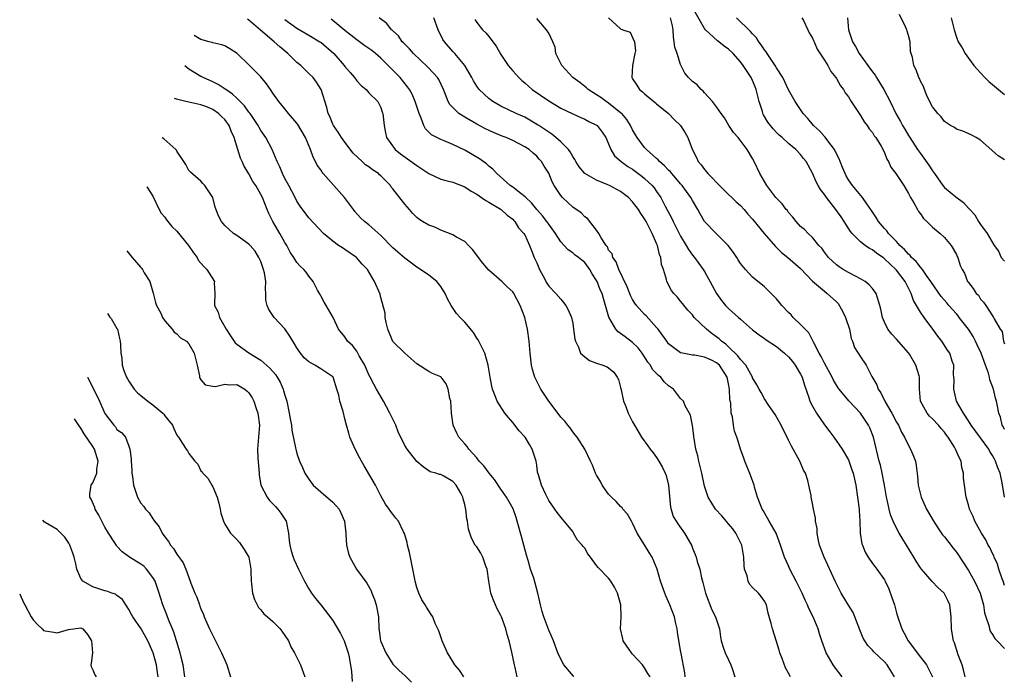
# Model space of a CAD drawing. Units: inches. Extents: x 2555107 to 2556000, y 1533000 to 1535828.
# Drawn here: x 2555713 to 2555877, y 1534931 to 1535041 of the extents above; entities that cross this region are included whole.
import ezdxf

# ---------------------------------------------------------------- set-up
doc = ezdxf.new("R2010")
doc.units = ezdxf.units.IN
doc.header["$MEASUREMENT"] = 0
doc.layers.add('LD25531533_2ft', color=52, linetype='Continuous')

msp = doc.modelspace()

# ---------------------------------------------------------------- linework, layer by layer
at = {"layer": 'LD25531533_2ft'}
for points, elevation in [([(2555877.03, 1534961), (2555876.62, 1534963.38), (2555876.31, 1534965), (2555875.88, 1534965.88), (2555875.53, 1534967), (2555875.32, 1534967.32), (2555875, 1534967.95), (2555874.59, 1534968.59), (2555874.39, 1534969), (2555873, 1534970.92), (2555871.46, 1534973), (2555871, 1534973.74), (2555870.16, 1534975), (2555869, 1534977), (2555868.54, 1534979), (2555868.6, 1534980.6), (2555868.58, 1534981), (2555868.52, 1534981.48), (2555868.57, 1534983), (2555868.29, 1534983.71), (2555867.92, 1534985), (2555867.53, 1534985.53), (2555866.59, 1534987), (2555865.87, 1534987.87), (2555865.09, 1534989), (2555863.62, 1534991), (2555863, 1534991.89), (2555862.34, 1534993), (2555861.82, 1534993.82), (2555861.43, 1534995), (2555860.44, 1534997), (2555859, 1534998.88), (2555858.89, 1534999), (2555857, 1535000.79), (2555856.87, 1535000.87), (2555856.71, 1535001), (2555855.69, 1535001.69), (2555855, 1535002.27), (2555854.5, 1535002.5), (2555853.8, 1535003), (2555853, 1535003.6), (2555851.6, 1535005), (2555851.32, 1535005.32), (2555850.53, 1535006.53), (2555850.29, 1535007), (2555849.77, 1535007.77), (2555848.9, 1535009), (2555847.34, 1535011), (2555847, 1535011.51), (2555846.34, 1535012.34), (2555845.92, 1535013), (2555845.62, 1535013.62), (2555845, 1535015.05), (2555843.96, 1535017), (2555843.51, 1535017.51), (2555843, 1535018.16), (2555842.19, 1535019), (2555841, 1535019.98), (2555839.92, 1535021), (2555839.42, 1535021.42), (2555839, 1535021.84), (2555838.44, 1535022.44), (2555837.97, 1535023), (2555837.56, 1535023.56), (2555836.81, 1535024.81), (2555836.72, 1535025), (2555836.64, 1535025.36), (2555836.12, 1535027), (2555835.88, 1535027.88), (2555835.61, 1535029), (2555835.45, 1535029.45), (2555835, 1535030.52), (2555834.75, 1535031), (2555834.31, 1535031.69), (2555833.45, 1535033), (2555833, 1535033.62), (2555831.76, 1535035), (2555831, 1535035.74), (2555830.25, 1535036.25), (2555829.39, 1535037), (2555829.16, 1535037.16), (2555827.16, 1535039), (2555827, 1535039.21), (2555825, 1535042.71)], 8776), ([(2555877, 1535017.3), (2555875.94, 1535017.94), (2555875, 1535018.8), (2555874.91, 1535018.91), (2555873, 1535020.57), (2555872.28, 1535021), (2555871.43, 1535021.43), (2555870.07, 1535022.07), (2555869, 1535022.39), (2555868.65, 1535022.65), (2555867.99, 1535023), (2555867, 1535023.68), (2555866.45, 1535024.45), (2555865.91, 1535025), (2555865.52, 1535025.52), (2555865, 1535026.13), (2555864.13, 1535027.87), (2555863.65, 1535029), (2555863.5, 1535029.5), (2555863, 1535030.43), (2555862.85, 1535030.85), (2555862.74, 1535031), (2555862.3, 1535032.3), (2555861.92, 1535033), (2555861.65, 1535034.35), (2555861.36, 1535035.36), (2555861.26, 1535037), (2555861, 1535038.01), (2555860.76, 1535038.76), (2555860.72, 1535039), (2555860.5, 1535039.5), (2555859.53, 1535041.53)], 8768), ([(2555823.76, 1534931), (2555823.69, 1534931.69), (2555823.07, 1534934.93), (2555823, 1534935.41), (2555822.46, 1534938.46), (2555822.42, 1534939), (2555822.15, 1534940.15), (2555821.98, 1534941), (2555821.23, 1534943), (2555820.55, 1534944.55), (2555820.38, 1534945), (2555819.67, 1534947), (2555819.1, 1534949), (2555818.25, 1534951), (2555817.76, 1534951.76), (2555817, 1534953.06), (2555815.77, 1534955), (2555815, 1534956.67), (2555814.79, 1534957), (2555814.17, 1534958.17), (2555813.37, 1534959), (2555813.23, 1534959.23), (2555813, 1534959.42), (2555812.28, 1534960.28), (2555811.47, 1534961), (2555811, 1534961.52), (2555809.92, 1534963), (2555809.62, 1534963.62), (2555809, 1534964.64), (2555808.88, 1534964.88), (2555808.79, 1534965), (2555808.32, 1534966.32), (2555807.98, 1534967), (2555807.04, 1534969), (2555805.73, 1534971), (2555805.42, 1534971.42), (2555805, 1534971.89), (2555804.56, 1534972.56), (2555804.17, 1534973), (2555803.67, 1534973.67), (2555803, 1534974.35), (2555802.75, 1534974.75), (2555801, 1534977.01), (2555799.71, 1534979), (2555799.44, 1534979.44), (2555798.78, 1534980.78), (2555798.69, 1534981), (2555798.29, 1534982.29), (2555798.14, 1534983), (2555798, 1534984), (2555797.89, 1534985), (2555797.73, 1534987), (2555797.47, 1534989), (2555797.03, 1534991), (2555796.23, 1534993), (2555795.11, 1534995.11), (2555795, 1534995.27), (2555794.1, 1534996.1), (2555793.16, 1534997), (2555791, 1534998.89), (2555790.02, 1535000.02), (2555788.31, 1535002.31), (2555787.6, 1535003), (2555787, 1535003.65), (2555785.64, 1535004.36), (2555785, 1535004.76), (2555783, 1535005.56), (2555782.02, 1535006.02), (2555781, 1535006.38), (2555779.94, 1535007), (2555779.36, 1535007.36), (2555779, 1535007.66), (2555778.33, 1535008.33), (2555777.8, 1535009), (2555777, 1535009.9), (2555775, 1535012.45), (2555774.74, 1535012.74), (2555774.59, 1535013), (2555773, 1535014.62), (2555772.79, 1535014.79), (2555772.59, 1535015), (2555771.61, 1535015.61), (2555771, 1535016.14), (2555770.46, 1535016.46), (2555769.91, 1535017), (2555768.4, 1535018.4), (2555767, 1535020.25), (2555766.46, 1535021), (2555765.89, 1535021.89), (2555765.12, 1535023), (2555765, 1535023.25), (2555764.51, 1535024.51), (2555764.25, 1535025), (2555764.02, 1535026.02), (2555763.07, 1535029), (2555762.26, 1535030.26), (2555761.71, 1535031), (2555761, 1535031.68), (2555759.66, 1535033), (2555759, 1535033.54), (2555757.52, 1535035), (2555756.14, 1535036.14), (2555755.21, 1535037), (2555752.91, 1535038.91), (2555751, 1535040.61), (2555750.77, 1535040.77)], 8794), ([(2555757, 1535040.68), (2555759, 1535039.24), (2555761, 1535038.11), (2555762.84, 1535037), (2555763, 1535036.89), (2555765.14, 1535035), (2555766.9, 1535033), (2555767, 1535032.86), (2555767.88, 1535031.87), (2555768.63, 1535031), (2555769, 1535030.45), (2555769.71, 1535029.71), (2555770.54, 1535029), (2555771, 1535028.47), (2555772.48, 1535027), (2555773, 1535025.99), (2555773.25, 1535025.25), (2555773.35, 1535025), (2555773.54, 1535023), (2555773.81, 1535021.81), (2555773.96, 1535021), (2555775.39, 1535019), (2555776.31, 1535018.31), (2555777.44, 1535017.44), (2555778.62, 1535016.62), (2555779, 1535016.33), (2555781, 1535015.02), (2555783, 1535014.06), (2555783.82, 1535013.82), (2555785, 1535013.56), (2555787, 1535012.8), (2555788.05, 1535012.05), (2555789, 1535011.55), (2555789.81, 1535011), (2555790.5, 1535010.5), (2555791, 1535010.24), (2555793.09, 1535009), (2555794.05, 1535008.05), (2555795, 1535007.37), (2555795.17, 1535007.17), (2555795.36, 1535007), (2555795.96, 1535005.96), (2555796.86, 1535005), (2555797, 1535004.77), (2555797.8, 1535003), (2555798.13, 1535002.13), (2555798.59, 1535001), (2555799, 1535000.1), (2555799.46, 1534999), (2555800.02, 1534997.98), (2555800.69, 1534996.69), (2555801, 1534996.19), (2555802.18, 1534995), (2555803, 1534994.01), (2555803.49, 1534993.49), (2555803.87, 1534993), (2555804.26, 1534992.26), (2555804.8, 1534991), (2555805, 1534990.03), (2555805.16, 1534989), (2555805.35, 1534987.35), (2555805.47, 1534987), (2555805.98, 1534986.02), (2555806.33, 1534985), (2555807, 1534984.41), (2555807.78, 1534983.78), (2555809, 1534983.38), (2555810.02, 1534983), (2555810.73, 1534982.73), (2555811, 1534982.55), (2555811.84, 1534981.84), (2555812.42, 1534981), (2555812.62, 1534980.62), (2555813, 1534979.28), (2555813.1, 1534978.9), (2555813.5, 1534977), (2555813.87, 1534976.13), (2555814.25, 1534975), (2555815, 1534973.57), (2555815.32, 1534973), (2555816.49, 1534971), (2555817.55, 1534969.55), (2555817.92, 1534969), (2555818.41, 1534968.41), (2555819, 1534967.59), (2555819.37, 1534967), (2555819.97, 1534965.97), (2555820.41, 1534965), (2555820.58, 1534964.58), (2555821, 1534963), (2555821.34, 1534959.34), (2555821.78, 1534957.78), (2555822.28, 1534957), (2555822.55, 1534956.55), (2555823.64, 1534955), (2555824.87, 1534952.87), (2555825, 1534952.49), (2555825.44, 1534951.44), (2555825.57, 1534951), (2555825.76, 1534950.24), (2555826.18, 1534949), (2555826.48, 1534947.52), (2555826.73, 1534946.73), (2555827.13, 1534945), (2555828.21, 1534942.21), (2555828.84, 1534941), (2555829, 1534940.5), (2555829.51, 1534939), (2555829.66, 1534937.66), (2555829.79, 1534937), (2555830.18, 1534935.82), (2555830.42, 1534935), (2555831, 1534933.82), (2555831.37, 1534933), (2555831.58, 1534932.42), (2555832.04, 1534931)], 8792), ([(2555841.3, 1534931), (2555841, 1534931.61), (2555840.52, 1534932.52), (2555839.94, 1534934.06), (2555839.57, 1534935), (2555839.45, 1534935.45), (2555839, 1534936.92), (2555838.32, 1534939), (2555838.1, 1534939.9), (2555837.62, 1534941.62), (2555837.3, 1534943), (2555837, 1534943.62), (2555836.44, 1534944.44), (2555835.98, 1534945), (2555835, 1534945.94), (2555834.49, 1534946.49), (2555834.26, 1534947), (2555834.11, 1534947.89), (2555833.68, 1534949), (2555833.58, 1534949.58), (2555833.54, 1534951), (2555833.19, 1534953), (2555833, 1534953.42), (2555832.19, 1534955), (2555831.69, 1534955.68), (2555831, 1534956.54), (2555829.86, 1534957.86), (2555828.8, 1534959), (2555827.58, 1534961), (2555827, 1534962.82), (2555826.54, 1534965), (2555826.06, 1534967), (2555825.87, 1534967.87), (2555825.56, 1534969), (2555825.24, 1534970.76), (2555825.21, 1534971), (2555825.2, 1534971.2), (2555824.97, 1534972.97), (2555824.67, 1534974.67), (2555823.76, 1534976.24), (2555823.48, 1534977), (2555823, 1534977.46), (2555821.8, 1534979), (2555821, 1534979.57), (2555820.25, 1534980.25), (2555819.69, 1534981), (2555819.3, 1534981.3), (2555819, 1534981.63), (2555818.32, 1534982.32), (2555817.97, 1534983), (2555817.54, 1534983.54), (2555817, 1534984.41), (2555816.61, 1534985), (2555815.91, 1534985.91), (2555815, 1534986.81), (2555813.73, 1534987.73), (2555813, 1534988.3), (2555812.57, 1534988.57), (2555812.17, 1534989), (2555811.01, 1534991.01), (2555810.47, 1534993), (2555810.12, 1534994.12), (2555809.89, 1534995), (2555809.61, 1534995.61), (2555809.07, 1534997), (2555809, 1534997.13), (2555808.26, 1534998.26), (2555807.85, 1534999), (2555807, 1535000.17), (2555806.53, 1535000.53), (2555805.95, 1535001), (2555805.39, 1535001.39), (2555805, 1535001.75), (2555804.24, 1535002.24), (2555803.57, 1535003), (2555803, 1535003.61), (2555802.15, 1535005), (2555801, 1535006.52), (2555800.68, 1535007), (2555799.95, 1535007.95), (2555799.01, 1535009), (2555798.12, 1535010.12), (2555797.16, 1535011), (2555797.09, 1535011.09), (2555796.34, 1535011.66), (2555795, 1535012.72), (2555794.58, 1535013), (2555792.33, 1535015), (2555791.71, 1535015.71), (2555791, 1535016.24), (2555790.61, 1535016.61), (2555789.44, 1535017.44), (2555787, 1535018.92), (2555785, 1535019.85), (2555783.54, 1535020.46), (2555783, 1535020.66), (2555781.45, 1535021.45), (2555781, 1535021.88), (2555780.46, 1535022.46), (2555780.2, 1535023), (2555779.74, 1535024.26), (2555779.38, 1535025), (2555778.73, 1535027), (2555778.22, 1535028.22), (2555777.79, 1535029), (2555777.48, 1535029.48), (2555776.21, 1535031), (2555775, 1535032.26), (2555773, 1535034.24), (2555772.11, 1535035), (2555771.49, 1535035.5), (2555771, 1535035.87), (2555770.33, 1535036.33), (2555769.45, 1535037), (2555769, 1535037.32), (2555767, 1535038.88), (2555765, 1535040.53), (2555764.73, 1535040.73)], 8790), ([(2555849.96, 1534931), (2555848.68, 1534932.68), (2555848.46, 1534933), (2555847.29, 1534935), (2555846.57, 1534937), (2555846.18, 1534938.18), (2555845.96, 1534939), (2555845.67, 1534939.67), (2555845.13, 1534941), (2555844.41, 1534942.41), (2555844.18, 1534943), (2555843.79, 1534943.79), (2555843.26, 1534945), (2555842.28, 1534947), (2555841.23, 1534949), (2555841, 1534949.54), (2555840.31, 1534951), (2555839.97, 1534951.97), (2555839.68, 1534953), (2555838.91, 1534955), (2555837.76, 1534957), (2555837.5, 1534957.5), (2555836.77, 1534958.77), (2555836.61, 1534959), (2555836.31, 1534959.69), (2555835.83, 1534961), (2555835.33, 1534962.67), (2555835.26, 1534963), (2555834.67, 1534964.67), (2555833.71, 1534967), (2555833.52, 1534967.52), (2555832.99, 1534969), (2555832.52, 1534970.52), (2555832.4, 1534971), (2555832.01, 1534972.01), (2555831.82, 1534973), (2555831.63, 1534974.37), (2555831.42, 1534975), (2555831.35, 1534976.65), (2555831.22, 1534977.22), (2555831.16, 1534979), (2555831, 1534979.93), (2555830.78, 1534981), (2555829.48, 1534983), (2555829, 1534983.42), (2555828.17, 1534983.83), (2555827, 1534984.33), (2555825.33, 1534984.67), (2555825, 1534984.68), (2555823.06, 1534985.06), (2555823, 1534985.09), (2555821, 1534986.59), (2555820.69, 1534987), (2555820, 1534988), (2555819.25, 1534989), (2555819, 1534989.3), (2555817.24, 1534991.24), (2555817, 1534991.47), (2555815.62, 1534993), (2555815.37, 1534993.37), (2555815, 1534993.97), (2555814.64, 1534994.64), (2555814.1, 1534996.1), (2555812.68, 1534999), (2555812.27, 1535000.27), (2555811.7, 1535001), (2555811.58, 1535001.58), (2555811, 1535002.23), (2555810.78, 1535002.78), (2555810.59, 1535003), (2555809.73, 1535004.27), (2555809.36, 1535005), (2555809, 1535005.54), (2555807.48, 1535007.48), (2555807, 1535007.78), (2555806.43, 1535008.43), (2555805, 1535009.37), (2555804.17, 1535010.17), (2555803.28, 1535011), (2555803, 1535011.32), (2555801.92, 1535013), (2555801.6, 1535013.6), (2555801, 1535015.03), (2555800.25, 1535016.25), (2555799.81, 1535017), (2555799.41, 1535017.41), (2555799, 1535017.91), (2555798.4, 1535018.4), (2555797.76, 1535019), (2555797, 1535019.47), (2555795, 1535020.52), (2555793.92, 1535021), (2555793.25, 1535021.25), (2555791.82, 1535021.82), (2555790.46, 1535022.46), (2555789, 1535023.23), (2555787, 1535024.38), (2555786.04, 1535025), (2555785, 1535026.03), (2555784.53, 1535026.53), (2555784.24, 1535027), (2555783.8, 1535028.2), (2555783.46, 1535029), (2555782.67, 1535030.67), (2555782.46, 1535031), (2555781.77, 1535031.77), (2555780.79, 1535032.79), (2555778.45, 1535035), (2555777.79, 1535035.79), (2555777, 1535036.57), (2555776.81, 1535036.81), (2555776.59, 1535037), (2555775.96, 1535037.96), (2555775, 1535038.81), (2555774.91, 1535038.91), (2555774.79, 1535039), (2555774.02, 1535040.02), (2555772.75, 1535041)], 8788), ([(2555858.66, 1534931), (2555857.45, 1534933), (2555857, 1534933.5), (2555855.2, 1534935.2), (2555855, 1534935.45), (2555854.22, 1534936.22), (2555853.71, 1534937), (2555853.46, 1534937.46), (2555852.87, 1534938.88), (2555852.08, 1534941), (2555851.75, 1534941.75), (2555851, 1534942.96), (2555849.78, 1534945), (2555848.77, 1534947), (2555846.96, 1534951), (2555846.19, 1534953), (2555845.95, 1534954.05), (2555845.78, 1534955), (2555845.75, 1534955.75), (2555845.52, 1534957), (2555845.49, 1534957.49), (2555845.17, 1534959), (2555845, 1534959.92), (2555844.78, 1534961), (2555844.75, 1534961.25), (2555844.41, 1534963), (2555844.24, 1534963.76), (2555843.82, 1534965), (2555843.52, 1534965.52), (2555842.87, 1534967), (2555841.49, 1534969.49), (2555841, 1534970.5), (2555839.75, 1534973), (2555838.77, 1534974.77), (2555837.7, 1534976.3), (2555837, 1534977.39), (2555836.44, 1534978.44), (2555836.11, 1534979), (2555835.72, 1534979.72), (2555835, 1534980.91), (2555834.97, 1534981), (2555833.87, 1534983), (2555833, 1534983.94), (2555832.57, 1534984.57), (2555831, 1534986.1), (2555830.53, 1534986.53), (2555829.83, 1534987), (2555829.42, 1534987.42), (2555828.27, 1534988.27), (2555827.32, 1534989), (2555825.28, 1534991), (2555825.15, 1534991.15), (2555825, 1534991.39), (2555824.22, 1534992.22), (2555823.29, 1534993.29), (2555823, 1534993.71), (2555822.41, 1534994.41), (2555821.89, 1534995), (2555821.48, 1534995.48), (2555820.72, 1534997), (2555820.67, 1534997.33), (2555820.15, 1534999), (2555819.84, 1534999.84), (2555819.71, 1535001), (2555819.49, 1535001.49), (2555819.12, 1535003), (2555819, 1535003.3), (2555818.27, 1535005), (2555817.54, 1535006.46), (2555817.25, 1535007), (2555817, 1535007.44), (2555816.34, 1535008.34), (2555815.95, 1535009), (2555815, 1535010.29), (2555814.31, 1535011), (2555813, 1535012.02), (2555811.16, 1535013), (2555810.87, 1535013.13), (2555809, 1535013.87), (2555807, 1535015), (2555806.1, 1535016.1), (2555805.53, 1535017), (2555805.36, 1535017.36), (2555805, 1535017.85), (2555804.6, 1535018.6), (2555804.3, 1535019), (2555803, 1535020.28), (2555802.21, 1535021), (2555801.55, 1535021.55), (2555801, 1535021.88), (2555800.34, 1535022.34), (2555799.35, 1535023), (2555799.15, 1535023.15), (2555797, 1535024.38), (2555795.57, 1535025), (2555793, 1535026.23), (2555791.69, 1535027), (2555791, 1535027.52), (2555789.43, 1535029), (2555789, 1535029.57), (2555788.46, 1535030.46), (2555788.16, 1535031), (2555787, 1535033.02), (2555785.37, 1535035), (2555785, 1535035.38), (2555783.6, 1535037), (2555783.37, 1535037.37), (2555782.54, 1535039), (2555781.85, 1535041)], 8786), ([(2555788.68, 1535040.68), (2555789, 1535040.21), (2555789.95, 1535039), (2555790.49, 1535038.49), (2555791, 1535037.87), (2555792.24, 1535036.24), (2555793, 1535034.86), (2555794.25, 1535033), (2555795, 1535032.11), (2555796.03, 1535031), (2555796.52, 1535030.52), (2555797, 1535030.12), (2555798.27, 1535029), (2555801, 1535027.1), (2555803, 1535025.9), (2555805, 1535024.95), (2555806.34, 1535024.34), (2555807, 1535024.07), (2555807.68, 1535023.68), (2555809, 1535023.04), (2555809.06, 1535023), (2555809.92, 1535021.92), (2555810.55, 1535021), (2555811, 1535019.94), (2555811.35, 1535019), (2555811.97, 1535017.97), (2555813.07, 1535017), (2555814.19, 1535016.19), (2555815, 1535015.7), (2555815.41, 1535015.41), (2555816.55, 1535014.55), (2555817, 1535014.17), (2555818.24, 1535013), (2555818.59, 1535012.59), (2555819, 1535012.01), (2555819.69, 1535011), (2555820.44, 1535009.56), (2555821.52, 1535007.52), (2555821.75, 1535007), (2555823, 1535004.52), (2555823.93, 1535003), (2555824.32, 1535002.32), (2555825, 1535001.38), (2555825.32, 1535001), (2555826.78, 1534999), (2555827, 1534998.63), (2555828.29, 1534996.29), (2555828.97, 1534994.97), (2555829.82, 1534993.82), (2555830.5, 1534993), (2555831, 1534992.49), (2555832.66, 1534991), (2555833, 1534990.68), (2555835, 1534988.91), (2555836.1, 1534988.1), (2555837, 1534987.47), (2555837.26, 1534987.26), (2555839, 1534986.15), (2555840.34, 1534985), (2555841, 1534984.41), (2555841.64, 1534983.64), (2555842.13, 1534983), (2555843, 1534981.52), (2555843.26, 1534981), (2555843.66, 1534979.66), (2555844.38, 1534977.62), (2555844.57, 1534977), (2555845, 1534976.15), (2555845.65, 1534975), (2555847, 1534973.04), (2555847.87, 1534971.87), (2555848.58, 1534971), (2555849.94, 1534969), (2555851, 1534967.21), (2555851.07, 1534967.07), (2555851.58, 1534965.58), (2555851.76, 1534965), (2555852.2, 1534963), (2555852.5, 1534961), (2555852.75, 1534959), (2555852.75, 1534958.75), (2555852.87, 1534957), (2555852.94, 1534955), (2555853.23, 1534953.23), (2555853.31, 1534953), (2555853.79, 1534951.79), (2555854.27, 1534951), (2555855, 1534949.93), (2555855.4, 1534949.4), (2555855.72, 1534949), (2555857, 1534947.21), (2555857.12, 1534947), (2555857.7, 1534945.7), (2555858.25, 1534944.25), (2555858.65, 1534943), (2555859, 1534941.69), (2555859.16, 1534941.16), (2555859.87, 1534939), (2555860.3, 1534938.3), (2555860.94, 1534937), (2555863, 1534934.31), (2555863.98, 1534933), (2555864.34, 1534932.34), (2555865, 1534931)], 8784), ([(2555870.46, 1534931), (2555870.19, 1534932.19), (2555869.94, 1534933), (2555869.3, 1534934.7), (2555868.67, 1534936.67), (2555868.51, 1534937), (2555868.31, 1534938.31), (2555868.17, 1534939), (2555868.11, 1534941), (2555868.02, 1534942.02), (2555867.91, 1534943), (2555867.63, 1534943.63), (2555866.98, 1534945), (2555865.92, 1534945.92), (2555864.94, 1534946.94), (2555863.15, 1534949), (2555863, 1534949.2), (2555862.29, 1534950.29), (2555861.88, 1534951), (2555860.65, 1534953), (2555859.45, 1534955), (2555859, 1534955.84), (2555858.45, 1534957), (2555858.03, 1534958.03), (2555857.78, 1534959), (2555857.44, 1534960.56), (2555857.32, 1534961), (2555856.98, 1534963), (2555856.61, 1534965), (2555856.31, 1534966.31), (2555856.13, 1534967), (2555855.17, 1534971), (2555854.56, 1534972.57), (2555854.36, 1534973), (2555853.02, 1534975), (2555851.04, 1534977.04), (2555849.42, 1534979), (2555849.25, 1534979.25), (2555849, 1534979.66), (2555848.51, 1534980.51), (2555848.29, 1534981), (2555847, 1534983.35), (2555846.45, 1534984.45), (2555846.1, 1534985), (2555845.14, 1534986.86), (2555845.07, 1534987.07), (2555845, 1534987.17), (2555844.41, 1534988.41), (2555843, 1534989.78), (2555841.79, 1534991), (2555841.41, 1534991.41), (2555841, 1534991.8), (2555839.87, 1534993), (2555839.5, 1534993.5), (2555839, 1534994.1), (2555838.56, 1534994.56), (2555837, 1534996.08), (2555835, 1534997.73), (2555833.81, 1534999), (2555833, 1534999.99), (2555832.61, 1535000.61), (2555832.38, 1535001), (2555831.82, 1535001.82), (2555830.95, 1535003), (2555828.92, 1535005), (2555827.01, 1535007.01), (2555826.28, 1535008.28), (2555825.89, 1535009), (2555825, 1535010.48), (2555824.71, 1535011), (2555823.25, 1535013), (2555823, 1535013.29), (2555822.23, 1535014.23), (2555821.53, 1535015), (2555821.3, 1535015.3), (2555821, 1535015.57), (2555820.3, 1535016.3), (2555819.48, 1535017), (2555819.27, 1535017.27), (2555819, 1535017.49), (2555817.31, 1535019), (2555817, 1535019.35), (2555815.75, 1535021), (2555815.48, 1535021.48), (2555815, 1535022.29), (2555814.65, 1535023), (2555814.03, 1535024.03), (2555813.17, 1535025), (2555813, 1535025.15), (2555811, 1535026.75), (2555810.61, 1535027), (2555809.7, 1535027.7), (2555809, 1535028.15), (2555807.61, 1535029), (2555807.31, 1535029.31), (2555807, 1535029.52), (2555806.19, 1535030.19), (2555805.03, 1535031), (2555803.21, 1535033), (2555802.21, 1535035), (2555802.08, 1535036.08), (2555801.71, 1535037), (2555801, 1535038.43), (2555800.66, 1535039), (2555799, 1535040.87)], 8782), ([(2555811, 1535040.98), (2555813, 1535039.12), (2555813.38, 1535039), (2555814.57, 1535038.57), (2555815, 1535037.7), (2555815.31, 1535037), (2555815.45, 1535035.45), (2555815.38, 1535035), (2555814.98, 1535033.02), (2555814.87, 1535031), (2555815, 1535030.78), (2555815.72, 1535029.72), (2555816.16, 1535029), (2555816.64, 1535028.64), (2555817, 1535028.3), (2555818.81, 1535026.81), (2555819, 1535026.63), (2555820.98, 1535025), (2555821.97, 1535023.97), (2555823, 1535023), (2555823.77, 1535021.77), (2555824.22, 1535021), (2555824.92, 1535019.08), (2555825.66, 1535017.66), (2555825.93, 1535017), (2555826.44, 1535016.44), (2555827, 1535015.65), (2555827.3, 1535015.3), (2555827.52, 1535015), (2555828.29, 1535014.29), (2555829, 1535013.48), (2555831, 1535011.5), (2555831.54, 1535011), (2555832.26, 1535010.26), (2555833, 1535009.64), (2555833.61, 1535009), (2555834.23, 1535008.23), (2555835, 1535007.4), (2555836.92, 1535005), (2555838.8, 1535002.8), (2555839, 1535002.63), (2555839.81, 1535001.81), (2555840.89, 1535001), (2555843, 1534999.14), (2555845.01, 1534997.01), (2555847, 1534995.36), (2555847.46, 1534995), (2555849, 1534993.58), (2555849.29, 1534993.29), (2555850.02, 1534992.02), (2555850.49, 1534991), (2555851.17, 1534989), (2555851.45, 1534987.45), (2555851.68, 1534987), (2555851.99, 1534985.99), (2555853, 1534984.4), (2555853.93, 1534983), (2555854.9, 1534981.1), (2555855.71, 1534979.71), (2555855.93, 1534979), (2555856.38, 1534978.38), (2555857.09, 1534976.91), (2555858.2, 1534975), (2555859, 1534973.52), (2555859.31, 1534973), (2555859.86, 1534971.86), (2555860.35, 1534971), (2555861, 1534969.6), (2555861.36, 1534969), (2555861.85, 1534967.85), (2555862.16, 1534967), (2555862.29, 1534966.29), (2555862.51, 1534964.51), (2555862.63, 1534963), (2555863.12, 1534961), (2555864.03, 1534959), (2555865.1, 1534957.1), (2555865.87, 1534955.87), (2555866.7, 1534954.7), (2555867, 1534954.35), (2555868.46, 1534952.46), (2555869, 1534951.8), (2555871, 1534948.78), (2555872.03, 1534947), (2555872.97, 1534945), (2555873.49, 1534943), (2555873.69, 1534941.69), (2555873.9, 1534941), (2555874.4, 1534939.6), (2555874.51, 1534939), (2555874.62, 1534938.62), (2555875, 1534938.07), (2555875.39, 1534937.39), (2555875.8, 1534937), (2555877, 1534935.75)], 8780), ([(2555877, 1534946.25), (2555876.77, 1534947), (2555876.62, 1534947.38), (2555876.08, 1534949), (2555875.83, 1534949.83), (2555875.28, 1534951), (2555875.21, 1534951.21), (2555875, 1534951.61), (2555874.57, 1534952.57), (2555874.31, 1534953), (2555873.88, 1534953.88), (2555873.17, 1534955), (2555872.08, 1534957), (2555871.77, 1534957.77), (2555871.19, 1534959), (2555871, 1534959.72), (2555870.61, 1534961), (2555870.33, 1534963), (2555870.19, 1534964.19), (2555870.18, 1534965), (2555869.92, 1534965.92), (2555869.77, 1534967), (2555869.49, 1534967.49), (2555868.85, 1534969), (2555868.65, 1534969.35), (2555867.6, 1534971), (2555867.34, 1534971.34), (2555867, 1534971.84), (2555866.44, 1534972.44), (2555865.99, 1534973), (2555865, 1534974.07), (2555864.51, 1534974.51), (2555864.1, 1534975), (2555862.99, 1534977), (2555862.83, 1534979), (2555862.83, 1534981), (2555862.77, 1534981.23), (2555862.22, 1534983), (2555861.16, 1534984.84), (2555861, 1534985.09), (2555859, 1534987.33), (2555858.2, 1534988.2), (2555857.54, 1534989), (2555857, 1534990.19), (2555856.65, 1534991), (2555856.39, 1534992.39), (2555856.25, 1534993), (2555855.61, 1534995), (2555855, 1534995.81), (2555854.44, 1534996.44), (2555853.78, 1534997), (2555853, 1534997.45), (2555852.14, 1534997.86), (2555851, 1534998.46), (2555850.12, 1534999), (2555849.44, 1534999.44), (2555849, 1534999.76), (2555847.68, 1535001), (2555847, 1535001.87), (2555846.54, 1535002.54), (2555846.05, 1535003), (2555845, 1535004.34), (2555844.26, 1535005), (2555843.67, 1535005.67), (2555843, 1535006.18), (2555842.26, 1535007), (2555841.72, 1535007.72), (2555841, 1535008.48), (2555840.8, 1535008.8), (2555840.63, 1535009), (2555839.95, 1535009.95), (2555839, 1535010.87), (2555838.89, 1535011), (2555837.36, 1535013), (2555836.22, 1535015), (2555835.28, 1535017), (2555835, 1535017.52), (2555834.09, 1535019), (2555832.58, 1535021), (2555831.83, 1535021.83), (2555831.04, 1535023), (2555830.3, 1535024.3), (2555829.76, 1535025), (2555829, 1535026.1), (2555828.31, 1535027), (2555827, 1535028.48), (2555826.76, 1535028.76), (2555826.43, 1535029), (2555825.78, 1535029.78), (2555825, 1535030.33), (2555824.31, 1535031), (2555823.73, 1535031.73), (2555823, 1535033.2), (2555822.43, 1535035), (2555822.06, 1535036.06), (2555821.95, 1535037), (2555821.79, 1535037.79), (2555821.78, 1535039), (2555821.62, 1535039.62), (2555821.33, 1535041)], 8778), ([(2555877, 1534972.31), (2555876.78, 1534972.78), (2555876.64, 1534973), (2555876.34, 1534974.34), (2555876.07, 1534975), (2555875.82, 1534976.18), (2555875.67, 1534977), (2555875.49, 1534977.49), (2555875.16, 1534979), (2555875.11, 1534979.11), (2555875, 1534979.45), (2555874.55, 1534980.55), (2555874.5, 1534981), (2555874.34, 1534981.66), (2555873.83, 1534983), (2555873.11, 1534985), (2555872.43, 1534986.43), (2555872.2, 1534987), (2555871.79, 1534987.79), (2555871, 1534989.02), (2555869.46, 1534991), (2555869.27, 1534991.27), (2555869, 1534991.56), (2555867.75, 1534993), (2555867.42, 1534993.42), (2555866.47, 1534994.47), (2555864.82, 1534996.82), (2555864.71, 1534997), (2555864, 1534998), (2555863.32, 1534999), (2555863, 1534999.38), (2555862.29, 1535000.29), (2555861.52, 1535001), (2555861.3, 1535001.3), (2555861, 1535001.54), (2555860.32, 1535002.32), (2555859.57, 1535003), (2555859, 1535003.64), (2555857.69, 1535005), (2555857.41, 1535005.41), (2555857, 1535005.85), (2555856.02, 1535007), (2555855.64, 1535007.64), (2555854.85, 1535008.85), (2555854.04, 1535009.96), (2555853.31, 1535011), (2555851.69, 1535013), (2555851, 1535013.97), (2555850.62, 1535014.62), (2555850.42, 1535015), (2555850, 1535016), (2555849.6, 1535017), (2555849.45, 1535017.45), (2555849, 1535018.3), (2555848.68, 1535019), (2555847.57, 1535020.43), (2555847.09, 1535021.09), (2555847, 1535021.17), (2555846.14, 1535022.14), (2555845.17, 1535023), (2555844.19, 1535024.19), (2555843.46, 1535025), (2555842.09, 1535027), (2555841, 1535028.98), (2555840.04, 1535031), (2555839, 1535032.63), (2555838.79, 1535033), (2555837.44, 1535035), (2555837.28, 1535035.28), (2555837, 1535035.62), (2555836.46, 1535036.46), (2555836.04, 1535037), (2555835.64, 1535037.64), (2555835, 1535038.28), (2555834.67, 1535038.67), (2555832.3, 1535041)], 8774), ([(2555843.21, 1535041), (2555843.48, 1535040.52), (2555844.24, 1535039), (2555844.45, 1535038.45), (2555845, 1535037.59), (2555845.17, 1535037.17), (2555845.26, 1535037), (2555845.77, 1535035.77), (2555847, 1535033.92), (2555847.53, 1535033), (2555848.05, 1535032.05), (2555848.89, 1535031), (2555849, 1535030.83), (2555849.64, 1535029.64), (2555850.18, 1535029), (2555850.47, 1535028.47), (2555851, 1535027.77), (2555851.45, 1535027), (2555852.34, 1535025.66), (2555852.75, 1535025), (2555853, 1535024.68), (2555853.61, 1535023.61), (2555854.11, 1535023), (2555854.44, 1535022.44), (2555855, 1535021.83), (2555855.3, 1535021.3), (2555855.54, 1535021), (2555856.44, 1535019.56), (2555857, 1535018.51), (2555857.41, 1535017.41), (2555857.69, 1535017), (2555858.06, 1535016.06), (2555858.9, 1535015), (2555860.21, 1535013), (2555861, 1535011.69), (2555861.35, 1535011), (2555861.9, 1535010.1), (2555862.48, 1535009), (2555862.68, 1535008.68), (2555863, 1535008.27), (2555863.49, 1535007.49), (2555864.07, 1535007), (2555865, 1535006.04), (2555866.27, 1535005), (2555867, 1535004.32), (2555868.13, 1535003), (2555869, 1535001.5), (2555869.13, 1535001.13), (2555869.23, 1535001), (2555869.63, 1534999.63), (2555869.97, 1534999), (2555870.36, 1534998.36), (2555870.87, 1534997), (2555870.94, 1534996.94), (2555871, 1534996.8), (2555871.81, 1534995.81), (2555872.3, 1534995), (2555872.68, 1534994.68), (2555873, 1534994.01), (2555873.53, 1534993.53), (2555873.91, 1534993), (2555875, 1534991.23), (2555875.2, 1534991), (2555875.27, 1534990.73), (2555876.3, 1534989), (2555876.61, 1534988.61), (2555876.85, 1534987), (2555877, 1534986.6)], 8772), ([(2555850.81, 1535041), (2555850.98, 1535039), (2555851.68, 1535037), (2555852.17, 1535036.17), (2555852.78, 1535035), (2555854.22, 1535033), (2555855, 1535031.96), (2555855.43, 1535031.43), (2555855.67, 1535031), (2555856.19, 1535030.19), (2555856.89, 1535029), (2555857.93, 1535027), (2555858.91, 1535025), (2555859.69, 1535023.69), (2555860.03, 1535023), (2555860.4, 1535022.4), (2555861, 1535021.34), (2555861.21, 1535021), (2555862.53, 1535019), (2555863, 1535018.33), (2555864.42, 1535016.42), (2555865, 1535015.44), (2555865.2, 1535015.2), (2555865.32, 1535015), (2555866.73, 1535013), (2555867, 1535012.67), (2555868.88, 1535011.12), (2555870.18, 1535010.18), (2555871, 1535009.22), (2555871.12, 1535009.12), (2555871.21, 1535009), (2555872.08, 1535008.08), (2555872.66, 1535007), (2555873, 1535006.48), (2555874.1, 1535005), (2555875.3, 1535003), (2555876.03, 1535002.03), (2555876.47, 1535001), (2555877, 1535000.35)], 8770), ([(2555868.1, 1535041), (2555868.63, 1535039), (2555869, 1535037.74), (2555869.27, 1535037), (2555869.95, 1535035.95), (2555870.44, 1535035), (2555871, 1535034.26), (2555871.91, 1535033), (2555873, 1535031.81), (2555873.72, 1535031), (2555874.38, 1535030.38), (2555875, 1535029.84), (2555877, 1535028.2)], 8766), ([(2555817.9, 1534931), (2555817.55, 1534931.55), (2555817, 1534932.52), (2555816.65, 1534933), (2555815, 1534934.82), (2555814.81, 1534935), (2555814.41, 1534935.59), (2555813.41, 1534937), (2555813.36, 1534937.36), (2555812.98, 1534939), (2555813.08, 1534941), (2555813.05, 1534943), (2555812.57, 1534944.57), (2555812.47, 1534945), (2555811.98, 1534945.98), (2555811.37, 1534947), (2555811, 1534947.48), (2555809.24, 1534949.24), (2555809, 1534949.61), (2555807.99, 1534951), (2555807.54, 1534951.54), (2555807, 1534952.49), (2555806.75, 1534952.75), (2555806.59, 1534953), (2555805.82, 1534953.82), (2555805.16, 1534955), (2555805, 1534955.24), (2555803.59, 1534957), (2555803.3, 1534957.3), (2555802.41, 1534958.41), (2555802.05, 1534959), (2555801, 1534960.45), (2555800.54, 1534961.46), (2555799.8, 1534963), (2555799.29, 1534964.71), (2555799.19, 1534965), (2555799.16, 1534965.16), (2555799, 1534966.33), (2555798.89, 1534967), (2555798.27, 1534969), (2555797.78, 1534969.78), (2555797.06, 1534971), (2555797, 1534971.08), (2555796.05, 1534972.05), (2555795, 1534973.45), (2555794.28, 1534974.28), (2555793.71, 1534975), (2555792.42, 1534977), (2555792.09, 1534977.91), (2555791.63, 1534979), (2555791.5, 1534979.5), (2555791.23, 1534981), (2555790.91, 1534983), (2555790.33, 1534985), (2555789.93, 1534985.93), (2555789.23, 1534987.23), (2555789, 1534987.54), (2555788.46, 1534988.46), (2555787, 1534990.19), (2555786.23, 1534991), (2555785.65, 1534991.65), (2555784.76, 1534993), (2555784.1, 1534994.1), (2555783.72, 1534995), (2555783, 1534996.17), (2555782.32, 1534997), (2555781, 1534998.01), (2555779.61, 1534999), (2555779, 1534999.35), (2555777, 1535000.85), (2555775.86, 1535001.86), (2555775, 1535002.59), (2555773, 1535004.63), (2555771, 1535006.41), (2555770.26, 1535007), (2555769.63, 1535007.63), (2555768.66, 1535008.66), (2555768.43, 1535009), (2555766.93, 1535011), (2555763.41, 1535015), (2555763.23, 1535015.23), (2555763, 1535015.6), (2555762.41, 1535016.41), (2555762.1, 1535017), (2555761.7, 1535017.7), (2555761.28, 1535019), (2555760.45, 1535021), (2555759.16, 1535023.16), (2555759, 1535023.38), (2555757.6, 1535025), (2555757, 1535025.81), (2555755.97, 1535027), (2555755, 1535028.43), (2555754.6, 1535029), (2555753.96, 1535029.96), (2555753, 1535031.14), (2555751.13, 1535033), (2555749.04, 1535035), (2555747.82, 1535035.82), (2555747, 1535036.29), (2555746.49, 1535036.49), (2555745, 1535036.82), (2555744.87, 1535036.87), (2555744.4, 1535037), (2555743, 1535037.36), (2555741.89, 1535038.03)], 8796), ([(2555805.2, 1534931), (2555805.12, 1534931.12), (2555803.55, 1534933), (2555803, 1534933.98), (2555802.51, 1534935), (2555801.8, 1534937), (2555801, 1534938.82), (2555800.18, 1534941), (2555799.93, 1534941.93), (2555799.62, 1534943), (2555799.53, 1534943.53), (2555799.2, 1534945), (2555798.51, 1534947.49), (2555797.96, 1534949), (2555797.58, 1534950.42), (2555797.29, 1534951.29), (2555796.87, 1534953), (2555796.45, 1534954.45), (2555795.75, 1534957), (2555795.58, 1534957.58), (2555795.06, 1534959.06), (2555793.95, 1534961), (2555793, 1534962.35), (2555791.94, 1534963.94), (2555791.05, 1534965), (2555790.2, 1534966.2), (2555789.42, 1534967), (2555789, 1534967.56), (2555787.68, 1534969), (2555787.43, 1534969.43), (2555787, 1534969.87), (2555786.02, 1534971), (2555785.69, 1534971.69), (2555785.09, 1534973), (2555784.81, 1534975), (2555784.67, 1534977), (2555784.54, 1534977.46), (2555784.26, 1534979), (2555783.88, 1534979.88), (2555783.05, 1534981), (2555783, 1534981.05), (2555781.63, 1534981.63), (2555781, 1534981.94), (2555779, 1534983.22), (2555777, 1534985.03), (2555775, 1534986.99), (2555774.16, 1534989), (2555773.88, 1534990.12), (2555773.74, 1534991), (2555773.71, 1534991.71), (2555773, 1534994.3), (2555772.87, 1534994.88), (2555771.97, 1534997), (2555770.77, 1534999), (2555769.9, 1534999.9), (2555768.94, 1535001), (2555767, 1535002.3), (2555766.59, 1535002.59), (2555765.96, 1535003), (2555765, 1535003.69), (2555763.43, 1535005), (2555761, 1535007.59), (2555759.54, 1535009.54), (2555759, 1535010.37), (2555758.7, 1535011), (2555757.66, 1535013), (2555757, 1535014.19), (2555756.59, 1535015), (2555756.14, 1535016.14), (2555755.72, 1535017), (2555754.88, 1535019), (2555753.83, 1535021), (2555753, 1535022.17), (2555752.69, 1535022.69), (2555752.54, 1535023), (2555751.19, 1535025), (2555751, 1535025.24), (2555750.27, 1535026.27), (2555749.57, 1535027), (2555749, 1535027.56), (2555748.25, 1535028.25), (2555747.13, 1535029), (2555747.06, 1535029.06), (2555745.87, 1535029.87), (2555745, 1535030.3), (2555743.39, 1535031), (2555743.15, 1535031.15), (2555743, 1535031.21), (2555741, 1535032.42), (2555740.65, 1535032.67), (2555740.31, 1535032.98)], 8798), ([(2555795.74, 1534931), (2555795.42, 1534932.58), (2555795.28, 1534933), (2555794.86, 1534935.14), (2555794.4, 1534937), (2555794.08, 1534938.08), (2555793.86, 1534939), (2555793.11, 1534941), (2555793, 1534941.24), (2555792.38, 1534942.38), (2555792.11, 1534943), (2555791.79, 1534943.79), (2555791.36, 1534945), (2555791.02, 1534947), (2555790.72, 1534949), (2555790.52, 1534949.48), (2555790, 1534951), (2555789.67, 1534951.67), (2555789, 1534952.68), (2555788.75, 1534953), (2555788.13, 1534954.13), (2555787.83, 1534955), (2555787.64, 1534955.64), (2555787.46, 1534957), (2555787.36, 1534957.36), (2555787.18, 1534959), (2555787.13, 1534959.13), (2555787, 1534959.78), (2555786.73, 1534960.73), (2555786.68, 1534961), (2555786.33, 1534961.67), (2555785.58, 1534963), (2555785, 1534963.63), (2555783.49, 1534964.51), (2555783, 1534964.75), (2555782.79, 1534964.79), (2555782.17, 1534965), (2555781.21, 1534965.21), (2555780.04, 1534966.04), (2555779, 1534966.97), (2555777.41, 1534969), (2555777, 1534969.6), (2555775.92, 1534971.92), (2555775.5, 1534973), (2555775, 1534973.99), (2555774.53, 1534975), (2555773.95, 1534976.05), (2555773.47, 1534977), (2555772.3, 1534979), (2555771.85, 1534979.85), (2555771.2, 1534981), (2555771, 1534981.38), (2555770.32, 1534983), (2555769.41, 1534984.59), (2555769.13, 1534985.14), (2555769, 1534985.35), (2555768.3, 1534986.3), (2555767.46, 1534987), (2555767, 1534987.72), (2555765.94, 1534989), (2555765.04, 1534990.96), (2555763.88, 1534993), (2555763.54, 1534993.54), (2555763, 1534994.57), (2555762.75, 1534995), (2555762.45, 1534995.55), (2555761.71, 1534997), (2555761, 1534997.87), (2555760.53, 1534998.53), (2555760.16, 1534999), (2555759.54, 1534999.54), (2555759, 1535000.15), (2555758.49, 1535001), (2555757.9, 1535001.9), (2555757.32, 1535003), (2555757, 1535003.49), (2555756.18, 1535005), (2555755, 1535007), (2555754.34, 1535008.34), (2555754.05, 1535009), (2555753.25, 1535011), (2555753, 1535011.51), (2555752.14, 1535013), (2555751.68, 1535013.68), (2555751, 1535014.92), (2555750.21, 1535016.21), (2555749.87, 1535017), (2555749.58, 1535017.58), (2555749.13, 1535019), (2555748.54, 1535021), (2555748.07, 1535022.07), (2555747.71, 1535023), (2555747, 1535024.02), (2555746.48, 1535024.48), (2555745.96, 1535025), (2555745, 1535025.67), (2555743.82, 1535026.18), (2555743, 1535026.48), (2555740.51, 1535027), (2555738.95, 1535027.39), (2555738.61, 1535027.52)], 8800), ([(2555786.84, 1534931), (2555786.1, 1534932.1), (2555785.32, 1534933), (2555785, 1534933.57), (2555784.15, 1534935), (2555783.39, 1534936.61), (2555783.24, 1534937), (2555783.19, 1534937.19), (2555783, 1534937.68), (2555782.67, 1534938.67), (2555782.08, 1534939.92), (2555781.65, 1534941), (2555781.41, 1534941.41), (2555781, 1534942.01), (2555780.62, 1534942.62), (2555780.4, 1534943), (2555779.86, 1534943.86), (2555779.33, 1534945), (2555779, 1534945.93), (2555778.71, 1534947), (2555778.67, 1534947.33), (2555778.32, 1534949), (2555777.78, 1534951.78), (2555777.44, 1534953), (2555777.41, 1534953.41), (2555776.95, 1534954.95), (2555776.81, 1534955.19), (2555775.93, 1534957), (2555775.5, 1534957.5), (2555775, 1534958.14), (2555774.64, 1534958.64), (2555774.42, 1534959), (2555773.8, 1534959.8), (2555773, 1534961.21), (2555772.1, 1534963), (2555770.24, 1534966.24), (2555769.78, 1534967), (2555769.52, 1534967.52), (2555768.73, 1534969), (2555768.49, 1534969.51), (2555767.85, 1534971), (2555767.69, 1534971.69), (2555767.29, 1534973), (2555767, 1534974.08), (2555766.73, 1534975.27), (2555766.17, 1534977), (2555765.99, 1534978.01), (2555765.69, 1534979), (2555765.05, 1534981), (2555765, 1534981.06), (2555763, 1534982.4), (2555762.02, 1534983), (2555761, 1534983.58), (2555760.24, 1534984.24), (2555759.6, 1534985), (2555759, 1534985.9), (2555758.59, 1534986.59), (2555758.31, 1534987), (2555757.84, 1534987.84), (2555757, 1534989.09), (2555755.19, 1534991), (2555754.31, 1534992.31), (2555754.04, 1534993), (2555753.85, 1534993.85), (2555753.85, 1534995), (2555753.75, 1534995.75), (2555753.82, 1534997), (2555753.59, 1534998.41), (2555753.44, 1534999), (2555753, 1535000.29), (2555752.68, 1535001), (2555752.03, 1535002.03), (2555751.21, 1535003), (2555751, 1535003.22), (2555749, 1535004.64), (2555748.44, 1535005), (2555747, 1535006.35), (2555746.41, 1535007), (2555745.96, 1535007.96), (2555745.39, 1535009.39), (2555744.99, 1535011), (2555743.64, 1535013), (2555743.33, 1535013.33), (2555743, 1535013.72), (2555741.24, 1535015.24), (2555741, 1535015.5), (2555740.5, 1535016.5), (2555740.13, 1535017), (2555739, 1535018.72), (2555738.91, 1535018.91), (2555738.82, 1535019), (2555736.81, 1535020.77), (2555736.55, 1535020.93)], 8802), ([(2555733.99, 1535012.76), (2555734.12, 1535012.61), (2555735, 1535011.22), (2555736.03, 1535009), (2555736.39, 1535008.39), (2555737, 1535007.69), (2555737.26, 1535007.26), (2555738.16, 1535006.16), (2555739, 1535005.38), (2555740.94, 1535003), (2555741.74, 1535001.74), (2555742.35, 1535001), (2555742.55, 1535000.55), (2555743.46, 1534999.46), (2555743.96, 1534999), (2555745.24, 1534997), (2555745.23, 1534996.77), (2555745.3, 1534995), (2555745.28, 1534993.27), (2555745.25, 1534993), (2555745.85, 1534991.85), (2555746.08, 1534991), (2555747, 1534989.43), (2555747.23, 1534989), (2555747.92, 1534987.92), (2555748.73, 1534986.73), (2555749, 1534986.51), (2555751, 1534985.05), (2555753, 1534983.83), (2555754.51, 1534982.51), (2555755.44, 1534981.44), (2555755.73, 1534981), (2555756.19, 1534980.19), (2555756.74, 1534979), (2555756.8, 1534978.8), (2555757, 1534978.04), (2555757.31, 1534977), (2555757.74, 1534975), (2555757.91, 1534974.09), (2555758.08, 1534973), (2555758.16, 1534972.16), (2555758.78, 1534969.22), (2555758.81, 1534969), (2555759, 1534968.26), (2555759.45, 1534967), (2555759.92, 1534965.92), (2555760.35, 1534965), (2555761, 1534964.02), (2555761.73, 1534963), (2555763, 1534961.87), (2555765, 1534960.14), (2555765.57, 1534959.57), (2555766.04, 1534959), (2555766.35, 1534958.35), (2555766.93, 1534957), (2555767.15, 1534955), (2555767.19, 1534954.81), (2555767.3, 1534953), (2555767.61, 1534951.61), (2555767.83, 1534951), (2555768.97, 1534949), (2555770.65, 1534946.65), (2555771.37, 1534945.37), (2555771.48, 1534945), (2555771.93, 1534943.93), (2555772.25, 1534943), (2555772.59, 1534941), (2555772.67, 1534939), (2555772.72, 1534938.72), (2555772.96, 1534937), (2555773, 1534936.89), (2555773.82, 1534935), (2555775, 1534933.15), (2555776.05, 1534932.05), (2555777, 1534931.23), (2555778.13, 1534930.13)], 8804), ([(2555730.66, 1535002.11), (2555730.89, 1535001.8), (2555731.51, 1535001), (2555733, 1534999.29), (2555733.16, 1534999.16), (2555733.26, 1534999), (2555733.56, 1534998.44), (2555734.47, 1534997), (2555735.06, 1534995.06), (2555735.45, 1534993.45), (2555735.61, 1534993), (2555736.33, 1534991.67), (2555736.61, 1534991), (2555737, 1534990.43), (2555738.23, 1534989), (2555738.53, 1534988.53), (2555739, 1534988.24), (2555739.59, 1534987.59), (2555740.6, 1534987), (2555741, 1534986.59), (2555741.89, 1534985), (2555742.36, 1534983), (2555742.75, 1534981.25), (2555742.77, 1534981), (2555742.82, 1534980.83), (2555743, 1534980.57), (2555743.73, 1534979.73), (2555745, 1534979.49), (2555745.46, 1534979.46), (2555747, 1534979.86), (2555747.74, 1534979.74), (2555749, 1534979.79), (2555750.31, 1534979), (2555750.7, 1534978.69), (2555751, 1534978.42), (2555751.55, 1534977.55), (2555751.82, 1534977), (2555752.23, 1534975.77), (2555752.51, 1534975), (2555752.78, 1534973), (2555752.46, 1534969), (2555752.5, 1534967.5), (2555752.69, 1534965), (2555752.72, 1534964.72), (2555753.01, 1534963), (2555754.03, 1534961), (2555754.44, 1534960.44), (2555755.44, 1534959.44), (2555755.85, 1534959), (2555756.34, 1534958.34), (2555757.2, 1534957), (2555757.63, 1534955), (2555757.74, 1534953.74), (2555757.83, 1534953), (2555758.06, 1534952.06), (2555758.39, 1534951), (2555758.56, 1534950.56), (2555759.3, 1534949), (2555760.27, 1534947), (2555761, 1534945.68), (2555761.26, 1534945.26), (2555761.44, 1534945), (2555762.11, 1534944.11), (2555763, 1534943), (2555765, 1534940.4), (2555766.26, 1534938.26), (2555766.87, 1534937), (2555767, 1534936.66), (2555767.53, 1534935), (2555767.71, 1534934.29), (2555768.11, 1534931.89), (2555768.23, 1534930.23)], 8806), ([(2555727.4, 1534991.65), (2555727.82, 1534991.03), (2555728.04, 1534990.79), (2555729, 1534989.15), (2555729.07, 1534989), (2555729.45, 1534987.45), (2555729.53, 1534987), (2555729.6, 1534986.4), (2555729.63, 1534985), (2555729.79, 1534984.21), (2555729.88, 1534983), (2555730.15, 1534982.15), (2555730.61, 1534981), (2555730.74, 1534980.74), (2555731, 1534980.33), (2555731.52, 1534979.52), (2555731.88, 1534979), (2555732.41, 1534978.41), (2555733, 1534977.96), (2555734.13, 1534977), (2555735, 1534976.39), (2555736.67, 1534975), (2555736.83, 1534974.83), (2555737, 1534974.58), (2555738.25, 1534973), (2555738.46, 1534972.46), (2555739, 1534971.31), (2555739.13, 1534971.13), (2555739.26, 1534971), (2555739.92, 1534969.92), (2555740.55, 1534969), (2555740.74, 1534968.74), (2555741, 1534968.27), (2555741.98, 1534967), (2555742.48, 1534966.48), (2555743, 1534965.41), (2555743.2, 1534965.2), (2555743.3, 1534965), (2555744.17, 1534964.17), (2555744.84, 1534963), (2555745, 1534962.69), (2555745.69, 1534961), (2555745.97, 1534959.97), (2555746.2, 1534959), (2555746.33, 1534958.33), (2555746.75, 1534957), (2555747, 1534956.51), (2555747.94, 1534955), (2555749, 1534953.93), (2555749.42, 1534953.42), (2555750.24, 1534952.24), (2555750.97, 1534951), (2555751.32, 1534949), (2555751.35, 1534948.65), (2555751.37, 1534947), (2555751.45, 1534946.55), (2555751.59, 1534945), (2555751.91, 1534943.91), (2555752.37, 1534943), (2555752.6, 1534942.6), (2555753, 1534942.17), (2555753.51, 1534941.51), (2555754.08, 1534941), (2555755, 1534940.26), (2555756.19, 1534939), (2555757, 1534937.93), (2555757.59, 1534937), (2555758, 1534936), (2555758.59, 1534935), (2555759.59, 1534933), (2555760.31, 1534931)], 8808), ([(2555724.08, 1534981.04), (2555724.09, 1534981.02), (2555725.08, 1534979.08), (2555726.09, 1534977), (2555727, 1534974.94), (2555728.5, 1534973), (2555728.74, 1534972.74), (2555729, 1534972.28), (2555729.77, 1534971.77), (2555730.45, 1534971), (2555731, 1534969.51), (2555731.15, 1534969), (2555731.38, 1534967.38), (2555731.39, 1534967), (2555731.48, 1534965.48), (2555731.49, 1534965), (2555731.58, 1534964.42), (2555731.74, 1534963), (2555732.15, 1534961.85), (2555732.41, 1534961), (2555733, 1534959.99), (2555733.46, 1534959.46), (2555733.77, 1534959), (2555734.38, 1534958.38), (2555735, 1534957.35), (2555735.16, 1534957.16), (2555735.24, 1534957), (2555736.04, 1534956.04), (2555736.56, 1534955), (2555737, 1534954.4), (2555737.62, 1534953.62), (2555737.95, 1534953), (2555738.45, 1534952.45), (2555739, 1534951.46), (2555740.02, 1534950.02), (2555740.49, 1534949), (2555741, 1534947.56), (2555741.23, 1534947), (2555741.34, 1534946.66), (2555741.99, 1534945), (2555742.3, 1534944.3), (2555742.74, 1534943), (2555742.83, 1534942.83), (2555743, 1534942.34), (2555743.41, 1534941.41), (2555743.55, 1534941), (2555743.97, 1534940.03), (2555744.43, 1534939), (2555745.41, 1534937), (2555746.45, 1534935), (2555747, 1534933.8), (2555747.35, 1534933), (2555747.94, 1534931)], 8810), ([(2555740.3, 1534931), (2555740.04, 1534933), (2555739.71, 1534934.29), (2555739.56, 1534935), (2555738.94, 1534937), (2555738.46, 1534938.46), (2555738.25, 1534939), (2555737.7, 1534940.3), (2555737.44, 1534941), (2555737.33, 1534941.33), (2555736.65, 1534943), (2555736.26, 1534944.26), (2555736.05, 1534945), (2555735.35, 1534947), (2555735, 1534947.61), (2555733.91, 1534949), (2555733.46, 1534949.46), (2555733, 1534949.83), (2555731.11, 1534951), (2555729.86, 1534951.86), (2555729, 1534952.81), (2555728.9, 1534952.9), (2555728.63, 1534953.37), (2555727.59, 1534955), (2555727, 1534956), (2555726.65, 1534956.65), (2555725.99, 1534957.99), (2555725.38, 1534959), (2555725.29, 1534959.29), (2555724.68, 1534960.68), (2555724.46, 1534961), (2555724.47, 1534961.53), (2555724.72, 1534963), (2555725, 1534963.39), (2555725.67, 1534965), (2555725.67, 1534965.67), (2555725.88, 1534967), (2555725.25, 1534969), (2555725, 1534969.44), (2555723.54, 1534971.54), (2555723, 1534972.5), (2555722.68, 1534972.89), (2555721.91, 1534974.09)], 8812), ([(2555735.88, 1534931), (2555735.75, 1534931.75), (2555735.58, 1534933), (2555735.04, 1534935), (2555735, 1534935.1), (2555734.4, 1534936.4), (2555734.15, 1534937), (2555733.05, 1534939), (2555731.62, 1534941), (2555731.4, 1534941.4), (2555731, 1534942.22), (2555730.71, 1534942.71), (2555730.5, 1534943), (2555729.91, 1534943.91), (2555729, 1534944.59), (2555728.78, 1534944.78), (2555728.15, 1534945), (2555727.31, 1534945.31), (2555727, 1534945.38), (2555725, 1534946.02), (2555723.3, 1534947), (2555723, 1534947.44), (2555722.33, 1534949), (2555722.13, 1534949.87), (2555721.85, 1534951), (2555721.66, 1534951.66), (2555721.15, 1534953), (2555721, 1534953.32), (2555720.3, 1534954.3), (2555719.66, 1534955), (2555719, 1534955.62), (2555717, 1534956.78), (2555716.88, 1534956.86), (2555716.61, 1534957.13)], 8814), ([(2555712.78, 1534944.87), (2555712.84, 1534944.72), (2555713.44, 1534943.44), (2555713.63, 1534943), (2555714.68, 1534941), (2555715, 1534940.51), (2555715.73, 1534939.73), (2555716.55, 1534939), (2555716.77, 1534938.77), (2555717, 1534938.66), (2555718.47, 1534938.47), (2555719, 1534938.38), (2555720.93, 1534938.93), (2555723, 1534939.17), (2555723.29, 1534939), (2555724.1, 1534938.1), (2555724.78, 1534937), (2555724.92, 1534935), (2555724.7, 1534933.3), (2555724.64, 1534933), (2555724.72, 1534932.72), (2555725, 1534932.17), (2555725.33, 1534931.33), (2555725.52, 1534931)], 8816)]:
    msp.add_lwpolyline(points, dxfattribs=dict(at, elevation=elevation))

doc.saveas('drawing.dxf')
